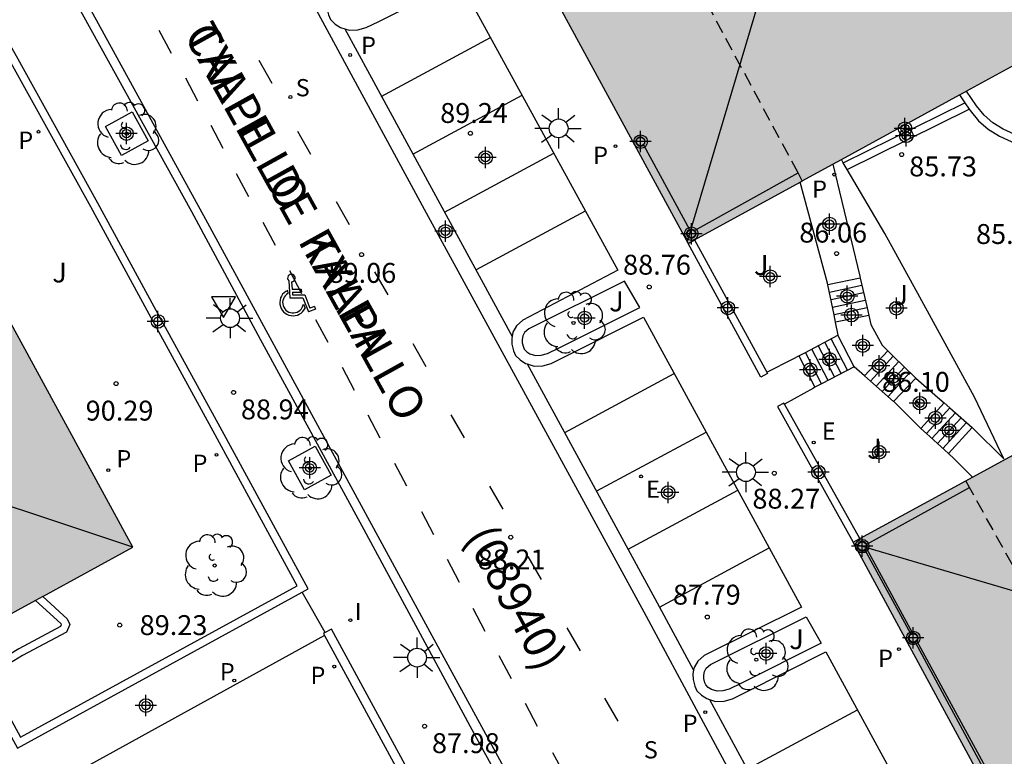
# Model space of a CAD drawing. Units: metres. Extents: x 582044 to 582395, y 4794539 to 4794790.
# Drawn here: x 582309 to 582346, y 4794658 to 4794686 of the extents above; entities that cross this region are included whole.
import ezdxf

# ---------------------------------------------------------------- set-up
doc = ezdxf.new("R2010")
doc.units = ezdxf.units.M
doc.header["$MEASUREMENT"] = 0
doc.linetypes.add('TRAZOS_NORMALES', pattern=[0.75, 0.5, -0.25])
for name, color, linetype in [('020204', 9, 'Continuous'), ('020308', 9, 'Continuous'), ('060106', 9, 'BARANDILLA'), ('060108', 9, 'Continuous'), ('060113', 4, 'Continuous'), ('060117', 9, 'Continuous'), ('060124', 9, 'Continuous'), ('060141', 9, 'Continuous'), ('070105', 6, 'Continuous'), ('070106', 6, 'Continuous'), ('070110', 9, 'Continuous'), ('070117', 9, 'Continuous'), ('080104', 9, 'TRAZOS_NORMALES'), ('080109', 9, 'Continuous'), ('080302', 9, 'Continuous'), ('080306', 9, 'Continuous'), ('080312', 8, 'Continuous'), ('100101', 9, 'Continuous'), ('100105', 3, 'Continuous'), ('100116', 71, 'Continuous'), ('100202', 3, 'Continuous'), ('100302', 7, 'Continuous'), ('210102', 4, 'Continuous'), ('210201', 9, 'Continuous'), ('210204', 9, 'Continuous'), ('210205', 4, 'Continuous'), ('210301', 9, 'Continuous'), ('210304', 9, 'Continuous'), ('210305', 4, 'Continuous'), ('220205', 1, 'Continuous'), ('220305', 1, 'Continuous'), ('250206', 9, 'Continuous'), ('260101', 9, 'Continuous'), ('260205', 9, 'Continuous'), ('260206', 9, 'Continuous'), ('270204', 9, 'Continuous'), ('270304', 9, 'Continuous'), ('990501', 21, 'Continuous'), ('Centroides', 1, 'Continuous')]:
    doc.layers.add(name, color=color, linetype=linetype)
doc.layers.add('080111', color=7, linetype='Continuous', lineweight=30)
doc.styles.add('ARIAL', font='arial.ttf', dxfattribs={"height": 1})
doc.styles.add('ARIALI', font='ariali.ttf', dxfattribs={"height": 1})
doc.styles.add('ROMANS', font='romans__.ttf', dxfattribs={"height": 1})
doc.linetypes.add('BARANDILLA', pattern='A,1,[201,DONOSTI.shx,S=0.1,R=0,X=0,Y=0],1', length=2)

# ---------------------------------------------------------------- blocks, each defined once
blk = doc.blocks.new('ARBOL')
blk.add_circle((0, 0), 0.0587)
for centre, radius, start, end in [((-0.28, 0.855), 0.3, 359.2878, 173.6078), ((0.097, 0.97), 0.21, 23.1565, 160.4665), ((0.438, 0.881), 0.24, 301.578, 139.328), ((-0.564, 0.381), 0.532, 92.28, 254.58), ((-0.091, 0.321), 0.12, 119.14, 310.56), ((0.656, 0.288), 0.443, 319.8556, 114.7656), ((0.819, -0.249), 0.383, 235.5275, 62.0275), ((-0.556, -0.339), 0.555, 142.64, 266.54), ((-0.039, -0.384), 0.21, 189.64, 323.88), ((0.299, -0.624), 0.532, 224.67, 0.24), ((-0.301, -0.676), 0.45, 213.78, 295.32)]:
    blk.add_arc(centre, radius, start, end)
blk = doc.blocks.new('FAROLA')
for p, q in [((0, 0.355), (0, 0.755)), ((-0.63, 0.51), (-0.255, 0.245)), ((0.605, 0.49), (0.276, 0.223)), ((-0.355, 0), (-0.895, 0)), ((0.355, 0), (0.855, 0)), ((-0.65, -0.52), (-0.255, -0.24)), ((0, -0.355), (0, -0.755)), ((0.585, -0.52), (0.256, -0.246))]:
    blk.add_line(p, q)
blk.add_circle((0, 0), 0.355)
blk = doc.blocks.new('SANEA')
blk.add_circle((0, 0), 0.055)
blk = doc.blocks.new('REGELE')
blk.add_circle((0, 0), 0.055)
blk = doc.blocks.new('COTAPU')
blk.add_circle((0, 0), 0.075)
blk = doc.blocks.new('PLUVI3')
blk.add_circle((0, 0), 0.055)
blk = doc.blocks.new('PLUVI1')
blk.add_circle((0, 0), 0.055)
blk = doc.blocks.new('SETRA')
at = {"linetype": 'Continuous'}
blk.add_lwpolyline([(0.451, 0.26), (-0.45, 0.26), (-0.001, -0.52)], close=True, dxfattribs=at)
blk = doc.blocks.new('REIND')
blk.add_circle((0, 0), 0.055)
blk = doc.blocks.new('Centroide')
for points in [[(0, -0.402), (0, 0.402)], [(0.402, 0), (-0.402, 0)]]:
    blk.add_lwpolyline(points)
for radius in [0.256, 0.159]:
    blk.add_circle((0, 0), radius)
blk = doc.blocks.new('MINUS')
at = {"color": 0}
for points in [[(-0.047, 0.641, 0), (0, 0, 0)], [(0.063, 0.6, 0), (0.084, 0.317, 0)], [(-0.087, 0.273, 0), (-0.078, 0.158, 0)], [(0, 0, 0), (0.483, 0, 0)], [(0.084, 0.317, 0), (0.428, 0.317, 0)], [(0.092, 0.21, 0), (0.099, 0.107, 0)], [(0.092, 0.21, 0), (0.436, 0.21, 0)], [(0.099, 0.107, 0), (0.556, 0.107, 0)], [(0.428, 0.317, 0), (0.436, 0.21, 0)], [(0.483, 0, 0), (0.694, -0.534, 0)], [(0.556, 0.107, 0), (0.754, -0.396, 0)], [(0.506, -0.239, 0), (0.569, -0.397, 0)], [(0.919, -0.331, 0), (0.754, -0.396, 0)], [(0.919, -0.331, 0), (0.958, -0.43, 0)], [(0.958, -0.43, 0), (0.694, -0.534, 0)]]:
    blk.add_polyline3d(points, dxfattribs=at)
for centre, radius, start, end in [((0.053, 0.742), 0.142, 274.1625, 225.3181), ((0.117, -0.183), 0.5, 114.0034, 334.6848), ((0.117, -0.183), 0.393, 119.7232, 351.8893)]:
    blk.add_arc(centre, radius, start, end, dxfattribs=at)

msp = doc.modelspace()

# ---------------------------------------------------------------- hatches: boundary and pattern name
at = {"layer": '990501'}
for points in [[(582342.262, 4794704.505), (582324.653, 4794694.863), (582334.247, 4794677.204), (582351.935, 4794686.871)], [(582303.658, 4794683.444), (582284.216, 4794672.845), (582293.872, 4794655.149), (582313.313, 4794665.749)], [(582358.05, 4794675.513), (582340.478, 4794665.945), (582350.058, 4794648.25), (582367.711, 4794657.877)]]:
    msp.add_hatch(color=256, dxfattribs=at).paths.add_polyline_path(points, flags=0)

# ---------------------------------------------------------------- linework, layer by layer
at = {"layer": '060106'}
for points in [[(582332.57, 4794680.921), (582334.302, 4794677.726)], [(582334.487, 4794677.692), (582338.397, 4794679.858)], [(582340.983, 4794665.867), (582344.86, 4794668.004)], [(582342.652, 4794662.494), (582340.929, 4794665.645)], [(582345.376, 4794657.443), (582342.824, 4794662.168)]]:
    msp.add_lwpolyline(points, dxfattribs=at)
at = {"layer": '060108'}
for points in [[(582330.016, 4794651.767), (582326.286, 4794658.541), (582322.035, 4794666.404), (582318.126, 4794673.586), (582315.541, 4794678.39), (582310.495, 4794687.519)], [(582321.308, 4794685.29), (582321.472, 4794685.24), (582321.801, 4794685.251), (582322.116, 4794685.339), (582322.594, 4794685.573), (582325.63, 4794687.098), (582331.601, 4794676.193), (582328.023, 4794674.314), (582327.776, 4794674.099), (582327.641, 4794673.862), (582327.612, 4794673.7)], [(582320.659, 4794686.489), (582320.621, 4794686.277), (582320.626, 4794686.067), (582320.687, 4794685.815), (582320.769, 4794685.639), (582320.942, 4794685.469), (582321.137, 4794685.342), (582321.308, 4794685.29)], [(582328.176, 4794672.664), (582328.448, 4794672.581), (582328.777, 4794672.592), (582329.092, 4794672.68), (582329.57, 4794672.914), (582332.571, 4794674.421), (582338.527, 4794663.492), (582334.86, 4794661.677), (582334.613, 4794661.462), (582334.478, 4794661.225), (582334.458, 4794661.114)], [(582327.612, 4794673.7), (582327.597, 4794673.618), (582327.602, 4794673.408), (582327.663, 4794673.156), (582327.745, 4794672.98), (582327.918, 4794672.81), (582328.113, 4794672.683), (582328.176, 4794672.664)], [(582335.052, 4794660.015), (582335.285, 4794659.944), (582335.614, 4794659.955), (582335.929, 4794660.043), (582336.407, 4794660.277), (582339.447, 4794661.804), (582345.357, 4794650.946), (582341.773, 4794649.026), (582341.526, 4794648.811), (582341.391, 4794648.574), (582341.362, 4794648.409)], [(582334.458, 4794661.114), (582334.434, 4794660.981), (582334.439, 4794660.771), (582334.5, 4794660.519), (582334.582, 4794660.343), (582334.755, 4794660.173), (582334.95, 4794660.046), (582335.052, 4794660.015)]]:
    msp.add_lwpolyline(points, dxfattribs=at)
at = {"layer": '060113'}
for points in [[(582336.18, 4794656.649), (582332.589, 4794663.302), (582328.586, 4794670.658), (582324.312, 4794678.482), (582322.121, 4794682.512), (582317.112, 4794691.787), (582316.842, 4794692.311), (582317.23, 4794692.509)], [(582332.919, 4794647.177), (582324.677, 4794662.279), (582316.07, 4794678.105), (582311.59, 4794686.258), (582310.972, 4794687.545), (582311.204, 4794687.655), (582311.746, 4794688), (582312.029, 4794688.34), (582312.159, 4794688.759), (582312.107, 4794689.221), (582311.881, 4794689.72), (582311.834, 4794689.809), (582311.518, 4794689.642)], [(582321.308, 4794685.29), (582322.235, 4794683.577), (582327.612, 4794673.7)], [(582328.176, 4794672.664), (582332.993, 4794663.816), (582334.458, 4794661.114)], [(582335.052, 4794660.015), (582339.953, 4794650.969), (582341.362, 4794648.409)]]:
    msp.add_lwpolyline(points, dxfattribs=at)
at = {"layer": '060117'}
for points in [[(582340.738, 4794675.9), (582339.522, 4794675.642)], [(582340.996, 4794674.775), (582339.755, 4794674.511)], [(582340.507, 4794672.555), (582339.891, 4794673.74)], [(582339.284, 4794671.913), (582338.671, 4794673.091)], [(582341.985, 4794672.955), (582341.127, 4794672.014)], [(582342, 4794671.247), (582342.833, 4794672.13)], [(582343.236, 4794670.041), (582344.119, 4794671.005)], [(582344.065, 4794669.285), (582344.962, 4794670.263)]]:
    msp.add_lwpolyline(points, dxfattribs=at)
at = {"layer": '060124'}
for points in [[(582341.061, 4794674.489), (582339.812, 4794674.234)], [(582341.776, 4794673.16), (582340.907, 4794672.207)], [(582338.431, 4794672.964), (582339.033, 4794671.781)], [(582343.029, 4794670.23), (582343.909, 4794671.19)]]:
    msp.add_lwpolyline(points, dxfattribs=at)
at = {"layer": '060141'}
for points in [[(582340.803, 4794675.619), (582339.58, 4794675.359)], [(582340.867, 4794675.337), (582339.639, 4794675.077)], [(582340.932, 4794675.057), (582339.697, 4794674.794)], [(582340.263, 4794672.427), (582339.647, 4794673.61)], [(582339.529, 4794672.041), (582338.915, 4794673.221)], [(582339.773, 4794672.17), (582339.159, 4794673.351)], [(582340.018, 4794672.298), (582339.403, 4794673.48)], [(582342.195, 4794672.75), (582341.347, 4794671.82)], [(582342.404, 4794672.545), (582341.568, 4794671.627)], [(582342.613, 4794672.341), (582341.788, 4794671.434)], [(582343.444, 4794669.851), (582344.331, 4794670.819)], [(582343.652, 4794669.662), (582344.541, 4794670.633)], [(582343.86, 4794669.472), (582344.751, 4794670.449)]]:
    msp.add_lwpolyline(points, dxfattribs=at)
at = {"layer": '070105'}
for points in [[(582309.922, 4794663.9), (582310.838, 4794663.054), (582310.942, 4794662.835), (582310.816, 4794662.552), (582309.156, 4794661.668), (582307.827, 4794660.863), (582309.077, 4794658.592), (582319.513, 4794664.299), (582316.346, 4794670.132), (582313.856, 4794674.67), (582311.723, 4794678.581), (582308.661, 4794684.114), (582305.323, 4794689.993)], [(582319.698, 4794664.058), (582319.919, 4794664.179), (582316.609, 4794670.276), (582314.119, 4794674.814), (582311.986, 4794678.725), (582308.923, 4794684.261), (582305.588, 4794690.135)], [(582344.484, 4794682.799), (582344.682, 4794682.507)], [(582352.143, 4794682.632), (582352.053, 4794682.794), (582349.337, 4794681.291), (582348.711, 4794681.064), (582348.173, 4794680.975), (582347.461, 4794681.034), (582346.703, 4794681.244), (582346.135, 4794681.512), (582345.744, 4794681.753), (582345.414, 4794682.033), (582345.121, 4794682.389), (582344.746, 4794682.942)], [(582344.682, 4794682.507), (582344.846, 4794682.265)], [(582344.846, 4794682.265), (582344.883, 4794682.211), (582345.201, 4794681.824), (582345.569, 4794681.512), (582345.993, 4794681.25), (582346.599, 4794680.964), (582347.409, 4794680.74), (582348.185, 4794680.676), (582348.787, 4794680.775), (582349.461, 4794681.02), (582352.197, 4794682.534), (582352.143, 4794682.632)], [(582337.223, 4794672.345), (582337.248, 4794672.299), (582336.998, 4794672.162), (582334.247, 4794677.204)], [(582334.497, 4794677.341), (582337.223, 4794672.345)], [(582337.886, 4794671.14), (582337.861, 4794671.186), (582337.62, 4794671.051), (582340.478, 4794665.945)], [(582340.721, 4794666.077), (582337.886, 4794671.14)], [(582340.978, 4794665.705), (582342.714, 4794662.513)], [(582309.643, 4794663.748), (582310.592, 4794662.873), (582310.612, 4794662.831), (582310.584, 4794662.768), (582309.008, 4794661.929), (582307.425, 4794660.971), (582308.959, 4794658.185), (582319.698, 4794664.058)], [(582320.539, 4794662.425), (582307.869, 4794655.452), (582304.695, 4794661.05)], [(582320.568, 4794662.536), (582320.499, 4794662.499), (582320.539, 4794662.425)], [(582320.539, 4794662.425), (582327.875, 4794648.916), (582335.359, 4794635.049), (582328.851, 4794631.467)], [(582328.936, 4794631.315), (582329.022, 4794631.162), (582335.832, 4794634.91), (582328.183, 4794649.083), (582320.807, 4794662.666), (582320.568, 4794662.536)], [(582342.877, 4794662.212), (582345.448, 4794657.483), (582345.376, 4794657.443)]]:
    msp.add_lwpolyline(points, dxfattribs=at)
at = {"layer": '070106'}
msp.add_lwpolyline([(582320.568, 4794662.536), (582319.698, 4794664.058)], dxfattribs=at)
at = {"layer": '070110'}
for points in [[(582334.489, 4794677.689), (582334.509, 4794677.666), (582334.517, 4794677.652), (582334.525, 4794677.636), (582334.531, 4794677.62), (582334.535, 4794677.604), (582334.537, 4794677.587), (582334.538, 4794677.57), (582334.537, 4794677.553), (582334.535, 4794677.537), (582334.531, 4794677.52), (582334.525, 4794677.504), (582334.509, 4794677.474), (582334.498, 4794677.461), (582334.487, 4794677.449), (582334.474, 4794677.437), (582334.46, 4794677.427), (582334.446, 4794677.419), (582334.43, 4794677.412), (582334.414, 4794677.407), (582334.398, 4794677.403), (582334.381, 4794677.401), (582334.364, 4794677.4), (582334.347, 4794677.402), (582334.33, 4794677.405), (582334.314, 4794677.409), (582334.298, 4794677.415), (582334.283, 4794677.423), (582334.269, 4794677.432), (582334.256, 4794677.443), (582334.244, 4794677.455), (582334.233, 4794677.468), (582334.223, 4794677.482), (582334.215, 4794677.496), (582334.208, 4794677.512), (582334.203, 4794677.528), (582334.2, 4794677.545), (582334.198, 4794677.562), (582334.198, 4794677.579), (582334.2, 4794677.596), (582334.203, 4794677.612), (582334.208, 4794677.628), (582334.215, 4794677.644), (582334.223, 4794677.659), (582334.233, 4794677.673), (582334.244, 4794677.686), (582334.256, 4794677.698), (582334.269, 4794677.708), (582334.283, 4794677.717), (582334.302, 4794677.726), (582334.314, 4794677.731), (582334.33, 4794677.736), (582334.347, 4794677.739), (582334.364, 4794677.74), (582334.381, 4794677.74), (582334.398, 4794677.738), (582334.414, 4794677.734), (582334.43, 4794677.728), (582334.446, 4794677.721), (582334.46, 4794677.713), (582334.474, 4794677.703), (582334.487, 4794677.692)], [(582334.487, 4794677.692), (582334.489, 4794677.689)], [(582340.944, 4794665.658), (582340.968, 4794665.686), (582340.977, 4794665.702), (582340.978, 4794665.705), (582340.985, 4794665.719), (582340.991, 4794665.736), (582340.996, 4794665.754), (582340.999, 4794665.772), (582340.999, 4794665.808), (582340.996, 4794665.827), (582340.991, 4794665.844), (582340.985, 4794665.862), (582340.977, 4794665.878), (582340.956, 4794665.908), (582340.944, 4794665.922), (582340.93, 4794665.934), (582340.915, 4794665.945), (582340.899, 4794665.954), (582340.883, 4794665.961), (582340.865, 4794665.967), (582340.847, 4794665.971), (582340.829, 4794665.974), (582340.811, 4794665.974), (582340.793, 4794665.973), (582340.774, 4794665.97), (582340.757, 4794665.965), (582340.74, 4794665.958), (582340.723, 4794665.949), (582340.708, 4794665.94), (582340.694, 4794665.928), (582340.68, 4794665.915), (582340.669, 4794665.901), (582340.658, 4794665.886), (582340.65, 4794665.87), (582340.642, 4794665.853), (582340.637, 4794665.835), (582340.633, 4794665.818), (582340.632, 4794665.799), (582340.632, 4794665.781), (582340.633, 4794665.763), (582340.637, 4794665.745), (582340.642, 4794665.727), (582340.65, 4794665.71), (582340.658, 4794665.694), (582340.669, 4794665.679), (582340.68, 4794665.665), (582340.694, 4794665.652), (582340.708, 4794665.641), (582340.723, 4794665.631), (582340.74, 4794665.622), (582340.757, 4794665.616), (582340.774, 4794665.611), (582340.793, 4794665.607), (582340.811, 4794665.606), (582340.829, 4794665.606), (582340.847, 4794665.609), (582340.865, 4794665.613), (582340.883, 4794665.619), (582340.899, 4794665.626), (582340.915, 4794665.635), (582340.93, 4794665.646), (582340.944, 4794665.658)], [(582342.89, 4794662.434), (582342.866, 4794662.462), (582342.852, 4794662.474), (582342.837, 4794662.485), (582342.821, 4794662.494), (582342.805, 4794662.501), (582342.787, 4794662.507), (582342.769, 4794662.511), (582342.751, 4794662.514), (582342.733, 4794662.514), (582342.715, 4794662.513), (582342.696, 4794662.51), (582342.679, 4794662.505), (582342.662, 4794662.498), (582342.652, 4794662.494), (582342.63, 4794662.48), (582342.616, 4794662.468), (582342.602, 4794662.455), (582342.591, 4794662.441), (582342.58, 4794662.426), (582342.572, 4794662.41), (582342.564, 4794662.393), (582342.559, 4794662.375), (582342.555, 4794662.358), (582342.554, 4794662.339), (582342.554, 4794662.321), (582342.555, 4794662.303), (582342.559, 4794662.285), (582342.564, 4794662.267), (582342.572, 4794662.25), (582342.58, 4794662.234), (582342.591, 4794662.219), (582342.602, 4794662.205), (582342.616, 4794662.192), (582342.63, 4794662.181), (582342.645, 4794662.171), (582342.662, 4794662.162), (582342.679, 4794662.156), (582342.696, 4794662.151), (582342.715, 4794662.147), (582342.733, 4794662.146), (582342.751, 4794662.146), (582342.769, 4794662.149), (582342.787, 4794662.153), (582342.805, 4794662.159), (582342.821, 4794662.166), (582342.824, 4794662.168), (582342.837, 4794662.175), (582342.852, 4794662.186), (582342.866, 4794662.198), (582342.877, 4794662.212), (582342.89, 4794662.226), (582342.899, 4794662.242), (582342.907, 4794662.259), (582342.913, 4794662.276), (582342.918, 4794662.294), (582342.921, 4794662.312), (582342.921, 4794662.348), (582342.918, 4794662.367), (582342.913, 4794662.384), (582342.907, 4794662.402), (582342.899, 4794662.418), (582342.89, 4794662.434)]]:
    msp.add_lwpolyline(points, dxfattribs=at)
at = {"layer": '070117'}
msp.add_lwpolyline([(582332.591, 4794680.945), (582332.607, 4794680.975), (582332.613, 4794680.991), (582332.617, 4794681.008), (582332.619, 4794681.024), (582332.62, 4794681.041), (582332.619, 4794681.058), (582332.617, 4794681.075), (582332.613, 4794681.091), (582332.607, 4794681.107), (582332.599, 4794681.123), (582332.58, 4794681.15), (582332.569, 4794681.163), (582332.556, 4794681.174), (582332.542, 4794681.184), (582332.528, 4794681.192), (582332.512, 4794681.199), (582332.496, 4794681.205), (582332.48, 4794681.209), (582332.463, 4794681.211), (582332.446, 4794681.211), (582332.429, 4794681.21), (582332.412, 4794681.207), (582332.396, 4794681.202), (582332.38, 4794681.196), (582332.365, 4794681.188), (582332.351, 4794681.179), (582332.338, 4794681.169), (582332.326, 4794681.157), (582332.315, 4794681.144), (582332.305, 4794681.13), (582332.297, 4794681.115), (582332.29, 4794681.099), (582332.285, 4794681.083), (582332.282, 4794681.067), (582332.28, 4794681.05), (582332.28, 4794681.033), (582332.282, 4794681.016), (582332.285, 4794680.999), (582332.29, 4794680.983), (582332.297, 4794680.967), (582332.305, 4794680.953), (582332.315, 4794680.939), (582332.326, 4794680.926), (582332.338, 4794680.914), (582332.351, 4794680.903), (582332.365, 4794680.894), (582332.38, 4794680.886), (582332.396, 4794680.88), (582332.412, 4794680.876), (582332.429, 4794680.873), (582332.446, 4794680.871), (582332.463, 4794680.872), (582332.48, 4794680.874), (582332.496, 4794680.878), (582332.512, 4794680.883), (582332.528, 4794680.89), (582332.542, 4794680.898), (582332.556, 4794680.908), (582332.569, 4794680.92), (582332.58, 4794680.932), (582332.591, 4794680.945)], dxfattribs=at)
at = {"layer": '080104'}
for points in [[(582338.397, 4794679.858), (582329.042, 4794697.266)], [(582338.557, 4794679.56), (582338.397, 4794679.858)], [(582344.86, 4794668.004), (582344.72, 4794668.255)], [(582354.498, 4794650.672), (582344.86, 4794668.004)]]:
    msp.add_lwpolyline(points, dxfattribs=at)
at = {"layer": '080109'}
for points in [[(582334.22, 4794677.254), (582338.293, 4794690.936)], [(582313.311, 4794665.753), (582304.728, 4794668.61)], [(582340.51, 4794665.887), (582354.073, 4794661.886)]]:
    msp.add_lwpolyline(points, dxfattribs=at)
at = {"layer": '080111'}
for points in [[(582342.262, 4794704.505), (582351.935, 4794686.871), (582344.746, 4794682.942)], [(582324.653, 4794694.863), (582334.247, 4794677.204)], [(582309.922, 4794663.9), (582313.313, 4794665.749), (582303.658, 4794683.444), (582284.216, 4794672.845), (582290.15, 4794661.97)], [(582340.029, 4794680.364), (582344.484, 4794682.799)], [(582344.484, 4794682.799), (582344.746, 4794682.942)], [(582338.557, 4794679.56), (582339.706, 4794680.188)], [(582339.706, 4794680.188), (582340.029, 4794680.364)], [(582334.497, 4794677.341), (582338.481, 4794679.518)], [(582338.481, 4794679.518), (582338.557, 4794679.56)], [(582334.247, 4794677.204), (582334.497, 4794677.341)], [(582344.97, 4794668.391), (582350.604, 4794671.459)], [(582344.72, 4794668.255), (582344.97, 4794668.391)], [(582340.721, 4794666.077), (582344.72, 4794668.255)], [(582340.478, 4794665.945), (582340.721, 4794666.077)], [(582345.15, 4794657.316), (582340.478, 4794665.945)], [(582309.922, 4794663.9), (582309.643, 4794663.748)], [(582309.643, 4794663.748), (582304.695, 4794661.05)]]:
    msp.add_lwpolyline(points, dxfattribs=at)
at = {"layer": '100101'}
for points in [[(582312.285, 4794681.609), (582313.286, 4794682.163), (582313.89, 4794681.069), (582312.889, 4794680.515), (582312.285, 4794681.609)], [(582319.186, 4794669.004), (582320.187, 4794669.558), (582320.791, 4794668.464), (582319.79, 4794667.91), (582319.186, 4794669.004)]]:
    msp.add_lwpolyline(points, dxfattribs=at)
at = {"layer": '100105'}
for points in [[(582339.706, 4794680.188), (582340.723, 4794675.968), (582340.738, 4794675.9)], [(582340.099, 4794680.245), (582340.029, 4794680.364)], [(582340.246, 4794679.994), (582340.099, 4794680.245)], [(582344.962, 4794670.263), (582344.987, 4794670.241), (582346.158, 4794669.089), (582345.053, 4794671.408), (582342.99, 4794675.178), (582341.662, 4794677.576), (582340.246, 4794679.994)], [(582339.522, 4794675.642), (582339.51, 4794675.7), (582338.481, 4794679.518)], [(582340.738, 4794675.9), (582340.996, 4794674.775)], [(582339.755, 4794674.511), (582339.522, 4794675.642)], [(582340.996, 4794674.775), (582341.061, 4794674.489)], [(582339.812, 4794674.234), (582339.755, 4794674.511)], [(582339.891, 4794673.74), (582339.912, 4794673.751), (582339.812, 4794674.234)], [(582341.061, 4794674.489), (582341.14, 4794674.146), (582341.566, 4794673.365), (582341.776, 4794673.16)], [(582338.671, 4794673.091), (582339.891, 4794673.74)], [(582341.776, 4794673.16), (582341.985, 4794672.955)], [(582337.223, 4794672.345), (582338.217, 4794672.85), (582338.431, 4794672.964)], [(582338.431, 4794672.964), (582338.671, 4794673.091)], [(582341.985, 4794672.955), (582342.794, 4794672.164), (582342.833, 4794672.13)], [(582340.507, 4794672.555), (582339.284, 4794671.913)], [(582340.907, 4794672.207), (582340.509, 4794672.556), (582340.507, 4794672.555)], [(582341.127, 4794672.014), (582340.907, 4794672.207)], [(582342, 4794671.247), (582341.127, 4794672.014)], [(582342.833, 4794672.13), (582343.654, 4794671.415), (582343.909, 4794671.19)], [(582339.033, 4794671.781), (582338.977, 4794671.752), (582337.886, 4794671.14)], [(582339.284, 4794671.913), (582339.033, 4794671.781)], [(582343.029, 4794670.23), (582342.951, 4794670.301), (582342.008, 4794671.241), (582342, 4794671.247)], [(582343.909, 4794671.19), (582344.119, 4794671.005)], [(582344.119, 4794671.005), (582344.962, 4794670.263)], [(582343.236, 4794670.041), (582343.029, 4794670.23)], [(582344.065, 4794669.285), (582343.236, 4794670.041)], [(582344.97, 4794668.391), (582344.276, 4794669.093), (582344.065, 4794669.285)]]:
    msp.add_lwpolyline(points, dxfattribs=at)
at = {"layer": '100116'}
for points in [[(582331.852, 4794675.784), (582328.245, 4794673.981), (582328.087, 4794673.844), (582328.019, 4794673.725), (582327.995, 4794673.587), (582327.998, 4794673.46), (582328.039, 4794673.288), (582328.074, 4794673.213), (582328.168, 4794673.121), (582328.283, 4794673.046), (582328.5, 4794672.98), (582328.715, 4794672.987), (582328.95, 4794673.053), (582329.393, 4794673.27), (582332.428, 4794674.794), (582331.852, 4794675.784)], [(582338.696, 4794663.133), (582339.272, 4794662.143), (582336.237, 4794660.619), (582335.794, 4794660.402), (582335.559, 4794660.336), (582335.344, 4794660.329), (582335.127, 4794660.395), (582335.012, 4794660.47), (582334.918, 4794660.562), (582334.883, 4794660.637), (582334.842, 4794660.809), (582334.839, 4794660.936), (582334.863, 4794661.074), (582334.931, 4794661.193), (582335.089, 4794661.33), (582338.696, 4794663.133)]]:
    msp.add_lwpolyline(points, dxfattribs=at)
at = {"layer": '210102'}
for points in [[(582340.099, 4794680.245), (582344.682, 4794682.507)], [(582340.246, 4794679.994), (582344.846, 4794682.265)]]:
    msp.add_lwpolyline(points, dxfattribs=at)
at = {"layer": '260101'}
for points in [[(582314.298, 4794685.242), (582314.752, 4794684.378)], [(582322.677, 4794682.738), (582326.8, 4794684.96)], [(582318.567, 4794683.231), (582318.071, 4794684.096)], [(582315.296, 4794683.442), (582315.75, 4794682.578)], [(582323.866, 4794680.565), (582327.99, 4794682.787)], [(582316.252, 4794681.655), (582316.706, 4794680.791)], [(582320.026, 4794680.551), (582319.53, 4794681.416)], [(582325.07, 4794678.385), (582329.186, 4794680.602)], [(582317.214, 4794679.834), (582317.668, 4794678.97)], [(582321.483, 4794677.907), (582320.988, 4794678.772)], [(582326.267, 4794676.219), (582330.375, 4794678.432)], [(582318.219, 4794677.999), (582318.673, 4794677.135)], [(582319.216, 4794676.177), (582319.669, 4794675.313)], [(582322.935, 4794675.27), (582322.439, 4794676.135)], [(582320.206, 4794674.342), (582320.66, 4794673.478)], [(582324.379, 4794672.555), (582323.883, 4794673.42)], [(582321.21, 4794672.541), (582321.664, 4794671.677)], [(582329.604, 4794670.079), (582333.727, 4794672.3)], [(582322.173, 4794670.741), (582322.627, 4794669.877)], [(582325.816, 4794669.876), (582325.32, 4794670.741)], [(582330.814, 4794667.878), (582334.929, 4794670.095)], [(582323.178, 4794668.927), (582323.632, 4794668.063)], [(582327.275, 4794667.19), (582326.779, 4794668.055)], [(582331.99, 4794665.677), (582336.123, 4794667.903)], [(582324.196, 4794667.098), (582324.65, 4794666.234)], [(582333.166, 4794663.497), (582337.308, 4794665.728)], [(582328.719, 4794664.538), (582328.223, 4794665.403)], [(582325.159, 4794665.298), (582325.613, 4794664.434)], [(582326.135, 4794663.456), (582326.589, 4794662.592)], [(582330.191, 4794661.845), (582329.695, 4794662.71)], [(582327.119, 4794661.67), (582327.573, 4794660.806)], [(582328.103, 4794659.877), (582328.557, 4794659.013)], [(582331.608, 4794659.194), (582331.112, 4794660.059)], [(582336.503, 4794657.4), (582340.633, 4794659.625)], [(582329.142, 4794658.02), (582329.596, 4794657.156)]]:
    msp.add_lwpolyline(points, dxfattribs=at)

# ---------------------------------------------------------------- block references
at = {"layer": '020204', "rotation": 359.9987685839998}
for p in [(582326.042, 4794681.355, 89.235), (582342.303, 4794680.554, 85.728), (582321.935, 4794676.782, 89.06), (582339.846, 4794676.822, 86.064), (582332.782, 4794675.563, 88.758), (582312.683, 4794671.919, 90.287), (582317.111, 4794671.588, 88.941), (582342.878, 4794671.173, 86.098), (582337.5, 4794668.543, 88.269), (582327.563, 4794666.129, 88.208), (582334.974, 4794663.121, 87.791), (582312.818, 4794662.817, 89.234), (582324.313, 4794659.008, 87.984)]:
    msp.add_blockref('COTAPU', p, dxfattribs=at)
at = {"layer": '100202', "rotation": 359.9987685839998}
for p in [(582313.087, 4794681.339), (582329.927, 4794674.207), (582319.989, 4794668.734), (582316.4, 4794665.066), (582336.82, 4794661.513)]:
    msp.add_blockref('ARBOL', p, dxfattribs=at)
at = {"layer": '210201', "rotation": 359.9987685839998}
for p in [(582309.754, 4794681.412, 89.936), (582331.512, 4794680.868, 89.262), (582316.468, 4794669.236, 89.093), (582312.386, 4794668.656, 90.911), (582342.201, 4794661.911, 87.762), (582320.906, 4794661.255, 88.495)]:
    msp.add_blockref('PLUVI1', p, dxfattribs=at)
at = {"layer": '210204', "rotation": 359.9987685839998}
msp.add_blockref('SANEA', (582319.255, 4794682.721, 89.492), dxfattribs=at)
at = {"layer": '210205', "rotation": 359.9987685839998}
for p in [(582321.507, 4794684.305, 89.455), (582339.759, 4794679.799, 86.051), (582317.136, 4794660.731, 88.379), (582334.898, 4794659.537, 87.566)]:
    msp.add_blockref('PLUVI3', p, dxfattribs=at)
at = {"layer": '220205', "rotation": 359.9987685839998}
for p in [(582338.986, 4794669.699, 88.118), (582332.475, 4794668.423, 88.234)]:
    msp.add_blockref('REGELE', p, dxfattribs=at)
at = {"layer": '250206', "rotation": 359.9987685839998}
for p in [(582329.368, 4794681.54), (582316.978, 4794674.386), (582336.432, 4794668.582), (582324.031, 4794661.591)]:
    msp.add_blockref('FAROLA', p, dxfattribs=at)
at = {"layer": '260205', "rotation": 359.9987685839998}
msp.add_blockref('SETRA', (582316.731, 4794674.927), dxfattribs=at)
at = {"layer": '260206'}
msp.add_blockref('MINUS', (582319.237, 4794675.158), dxfattribs=at)
at = {"layer": '270204', "rotation": 359.9987685839998}
msp.add_blockref('REIND', (582321.514, 4794663.004, 88.342), dxfattribs=at)
at = {"layer": 'Centroides', "rotation": 359.9987685839998}
for p in [(582313.072, 4794681.341), (582342.428, 4794681.53), (582342.478, 4794681.26), (582332.459, 4794681.04), (582326.612, 4794680.441), (582339.583, 4794677.931), (582325.103, 4794677.661), (582334.372, 4794677.571), (582337.348, 4794675.951), (582340.251, 4794675.211), (582335.749, 4794674.772), (582342.106, 4794674.761), (582314.26, 4794674.262), (582330.348, 4794674.392), (582340.408, 4794674.502), (582340.836, 4794673.352), (582339.583, 4794672.832), (582338.857, 4794672.442), (582341.455, 4794672.592), (582342.007, 4794672.102), (582342.989, 4794671.182), (582343.574, 4794670.622), (582344.094, 4794670.152), (582341.455, 4794669.333), (582319.982, 4794668.743), (582339.162, 4794668.583), (582333.497, 4794667.813), (582340.812, 4794665.793), (582342.741, 4794662.334), (582337.191, 4794661.744), (582313.806, 4794659.785)]:
    msp.add_blockref('Centroide', p, dxfattribs=at)

# ---------------------------------------------------------------- texts
at = {"layer": '020308', "style": 'ARIAL'}
for s, p in [('89.24', (582324.901, 4794681.744)), ('85.73', (582342.587, 4794679.73)), ('86.06', (582338.442, 4794677.236)), ('85.77', (582345.105, 4794677.182)), ('89.06', (582320.689, 4794675.717)), ('88.76', (582331.798, 4794676.026)), ('86.10', (582341.562, 4794671.61)), ('90.29', (582311.533, 4794670.526)), ('88.94', (582317.388, 4794670.573)), ('88.27', (582336.674, 4794667.207)), ('88.21', (582326.317, 4794664.916)), ('87.79', (582333.678, 4794663.59)), ('89.23', (582313.568, 4794662.442)), ('87.98', (582324.59, 4794657.993))]:
    msp.add_text(s, height=0.75, rotation=359.9988, dxfattribs=at).set_placement(p)
at = {"layer": '080302', "style": 'ARIAL'}
msp.add_text('(08940)', height=1.25, rotation=298.4988, dxfattribs=at).set_placement((582325.794, 4794666.148))
at = {"layer": '080306', "style": 'ARIALI'}
msp.add_text('TXAPILLO   KALEA', height=1.25, rotation=299.0008, dxfattribs=at).set_placement((582315.212, 4794685.072))
at = {"layer": '080312', "style": 'ARIALI'}
msp.add_text('CALLE   DE  TXAPILLO', height=1.25, rotation=299.0008, dxfattribs=at).set_placement((582315.212, 4794685.072))
at = {"layer": '100302', "style": 'ARIAL'}
for p in [(582310.276, 4794675.732), (582336.735, 4794676.012), (582331.275, 4794674.642), (582341.995, 4794674.892), (582341.005, 4794669.092), (582338.065, 4794661.912)]:
    msp.add_text('J', height=0.75, rotation=359.9988, dxfattribs=at).set_placement(p)
at = {"layer": '210301', "style": 'ROMANS'}
for p in [(582308.994, 4794680.768), (582330.668, 4794680.199), (582312.692, 4794668.762), (582315.564, 4794668.592), (582341.413, 4794661.242), (582320.011, 4794660.598)]:
    msp.add_text('P', height=0.65, rotation=359.9988, dxfattribs=at).set_placement(p)
at = {"layer": '210304', "style": 'ROMANS'}
for p in [(582319.453, 4794682.748), (582332.579, 4794657.793)]:
    msp.add_text('S', height=0.65, rotation=359.9988, dxfattribs=at).set_placement(p)
at = {"layer": '210305', "style": 'ROMANS'}
for p in [(582321.919, 4794684.342), (582338.926, 4794678.924), (582316.591, 4794660.737), (582334.047, 4794658.792)]:
    msp.add_text('P', height=0.65, rotation=359.9988, dxfattribs=at).set_placement(p)
at = {"layer": '220305', "style": 'ROMANS'}
for p in [(582339.292, 4794669.805), (582332.665, 4794667.615)]:
    msp.add_text('E', height=0.65, rotation=359.9988, dxfattribs=at).set_placement(p)
at = {"layer": '270304', "style": 'ROMANS'}
msp.add_text('I', height=0.65, rotation=359.9988, dxfattribs=at).set_placement((582321.677, 4794663.004))

doc.saveas('drawing.dxf')
